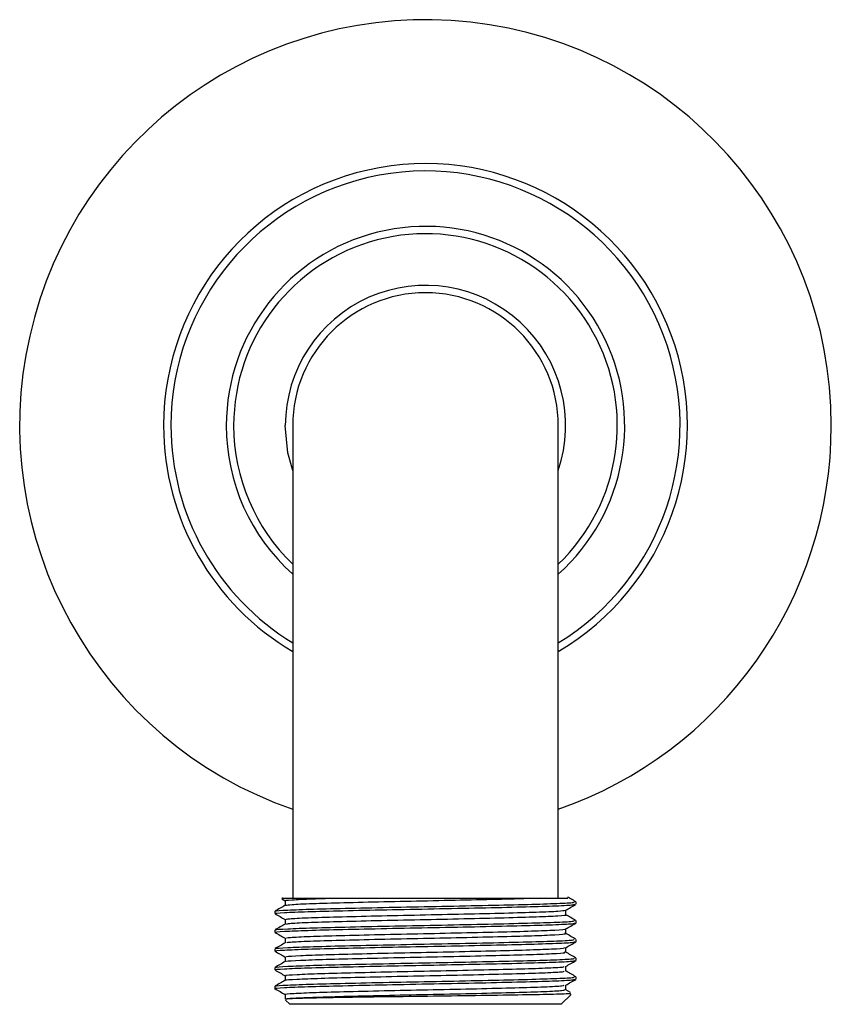
# Model space of a CAD drawing. Units: millimetres. Extents: x 5 to 995, y 5 to 995.
# Drawn here: x 488 to 516, y 488 to 521 of the extents above; entities that cross this region are included whole.
import ezdxf

# ---------------------------------------------------------------- set-up
doc = ezdxf.new("R2010")
doc.units = ezdxf.units.MM

msp = doc.modelspace()

# ---------------------------------------------------------------- linework, layer by layer
at = {"color": 7, "linetype": 'Continuous', "lineweight": 25}
for p, q in [((497.581, 507.168), (497.581, 491.168)), ((506.581, 491.168), (506.581, 507.168)), ((497.216, 491.138), (497.325, 491.075)), ((499.129, 491.168), (499.29, 491.168)), ((507.181, 490.957), (507.181, 491.037)), ((496.981, 490.719), (496.981, 490.64)), ((507.181, 490.322), (507.181, 490.402)), ((496.981, 490.084), (496.981, 490.005)), ((507.181, 489.687), (507.181, 489.767)), ((496.981, 489.449), (496.981, 489.37)), ((507.181, 489.052), (507.181, 489.132)), ((496.981, 488.814), (496.981, 488.735)), ((507.181, 488.417), (507.181, 488.497)), ((496.981, 488.179), (496.981, 488.068)), ((506.837, 488.06), (506.837, 488.217)), ((506.997, 487.97), (506.837, 488.062)), ((497.325, 487.902), (497.325, 487.743)), ((497.335, 487.714), (497.481, 487.568)), ((506.681, 487.568), (507.015, 487.902)), ((506.681, 487.568), (497.481, 487.568))]:
    msp.add_line(p, q, dxfattribs=at)
at = {"color": 7, "linetype": 'Continuous', "lineweight": 25, "flags": 128}
msp.add_lwpolyline([(497.581, 505.648), (497.422, 506.242), (497.331, 507.168)], dxfattribs=at)
at = {"color": 7, "linetype": 'Continuous', "lineweight": 25}
for radius, start, end in [(13.75, 0, 250.8967), (8.875, 300.467, 180), (8.625, 301.449, 180), (6.75, 311.8103, 180), (6.5, 313.8131, 180), (4.75, 341.3283, 180), (4.5, 0, 180), (8.875, 180, 239.533), (8.625, 180, 238.551), (6.75, 180, 228.1897), (6.5, 180, 226.1869), (13.75, 289.1033, 0)]:
    msp.add_arc((502.081, 507.168), radius, start, end, dxfattribs=at)
for points, knots in [([(497.013, 490.64), (497.003, 490.641), (496.909, 490.653), (497.26, 490.676), (498.024, 490.709), (499.25, 490.739), (500.737, 490.773), (502.369, 490.804), (503.968, 490.836), (505.381, 490.869), (506.454, 490.9), (507.096, 490.931), (507.126, 490.949), (507.139, 490.957)], [0, 0, 0, 0, 0.012838, 0.113869, 0.215449, 0.315188, 0.417144, 0.517192, 0.618352, 0.71984, 0.819637, 0.921607, 1, 1, 1, 1]), ([(497.328, 490.921), (497.27, 490.888), (497.156, 490.822), (497.041, 490.756), (496.984, 490.723)], [0, 0, 0, 0, 0.499992, 1, 1, 1, 1]), ([(497.034, 490.719), (497.019, 490.722), (496.953, 490.736), (497.355, 490.761), (498.214, 490.794), (499.494, 490.825), (501.017, 490.858), (502.656, 490.889), (504.231, 490.922), (505.599, 490.954), (506.597, 490.985), (507.142, 491.014), (507.127, 491.031), (507.122, 491.037)], [0, 0, 0, 0, 0.030292, 0.131785, 0.232937, 0.332991, 0.434945, 0.534681, 0.636266, 0.737287, 0.837456, 0.939385, 1, 1, 1, 1]), ([(497.234, 491.168), (497.219, 491.168), (497.172, 491.168), (497.703, 491.168), (498.476, 491.168), (499.034, 491.168), (499.161, 491.168)], [0, 0, 0, 0, 0.174289, 0.537686, 0.894447, 1, 1, 1, 1]), ([(497.327, 491.077), (497.326, 491.077), (497.247, 491.087), (497.528, 491.108), (498.14, 491.14), (498.839, 491.159), (499.161, 491.168)], [0, 0, 0, 0, 0.003013, 0.34996, 0.700997, 1, 1, 1, 1]), ([(497.325, 491.077), (497.325, 491.05), (497.325, 490.998), (497.325, 490.945), (497.325, 490.92)], [0, 0, 0, 0, 0.507341, 1, 1, 1, 1]), ([(497.349, 490.921), (497.392, 490.931), (497.485, 490.951), (498.196, 490.983), (499.277, 491.013), (500.644, 491.047), (502.158, 491.078), (503.657, 491.11), (504.943, 491.141), (505.559, 491.16), (505.835, 491.168)], [0, 0, 0, 0, 0.116235, 0.24689, 0.374801, 0.505544, 0.634425, 0.76376, 0.894332, 1, 1, 1, 1]), ([(499.161, 491.168), (499.246, 491.168), (499.673, 491.168), (500.645, 491.168), (502.147, 491.168), (503.742, 491.168), (505.013, 491.168), (505.601, 491.168), (505.835, 491.168)], [0, 0, 0, 0, 0.042686, 0.214903, 0.429493, 0.644082, 0.858671, 1, 1, 1, 1]), ([(505.835, 491.168), (506.003, 491.168), (506.491, 491.168), (506.93, 491.168), (506.901, 491.168), (506.891, 491.168)], [0, 0, 0, 0, 0.25231, 0.732717, 1, 1, 1, 1]), ([(506.834, 490.756), (506.892, 490.789), (507.006, 490.855), (507.121, 490.921), (507.178, 490.954)], [0, 0, 0, 0, 0.4987044, 1, 1, 1, 1]), ([(507.178, 491.04), (507.12, 491.074), (507.03, 491.126), (506.94, 491.178), (506.907, 491.197)], [0, 0, 0, 0, 0.635356, 1, 1, 1, 1]), ([(496.984, 490.637), (497.041, 490.604), (497.155, 490.538), (497.269, 490.472), (497.325, 490.44)], [0, 0, 0, 0, 0.5055405, 1, 1, 1, 1]), ([(497.357, 490.442), (497.376, 490.45), (497.417, 490.469), (498.043, 490.501), (499.062, 490.531), (500.392, 490.565), (501.889, 490.597), (503.406, 490.628), (504.789, 490.661), (505.897, 490.692), (506.653, 490.725), (506.77, 490.746), (506.828, 490.756)], [0, 0, 0, 0, 0.084381, 0.187429, 0.288232, 0.390915, 0.493012, 0.594265, 0.697287, 0.798049, 0.900814, 1, 1, 1, 1]), ([(497.374, 490.286), (497.392, 490.294), (497.434, 490.312), (498.045, 490.342), (499.062, 490.373), (500.392, 490.406), (501.889, 490.438), (503.407, 490.469), (504.785, 490.503), (505.911, 490.533), (506.605, 490.566), (506.903, 490.588), (506.826, 490.6), (506.82, 490.6)], [0, 0, 0, 0, 0.073421, 0.176488, 0.277309, 0.38001, 0.482126, 0.583396, 0.686437, 0.787217, 0.890001, 0.991974, 1, 1, 1, 1]), ([(506.837, 490.6), (506.837, 490.627), (506.837, 490.679), (506.837, 490.731), (506.837, 490.757)], [0, 0, 0, 0, 0.503805, 1, 1, 1, 1]), ([(507.178, 490.405), (507.12, 490.439), (507.007, 490.504), (506.893, 490.57), (506.837, 490.602)], [0, 0, 0, 0, 0.505274, 1, 1, 1, 1]), ([(497.013, 490.005), (497.003, 490.006), (496.909, 490.018), (497.26, 490.041), (498.024, 490.074), (499.25, 490.104), (500.737, 490.138), (502.369, 490.169), (503.968, 490.201), (505.381, 490.234), (506.454, 490.265), (507.096, 490.296), (507.126, 490.314), (507.139, 490.322)], [0, 0, 0, 0, 0.012838, 0.113869, 0.215449, 0.315188, 0.417144, 0.517192, 0.618352, 0.71984, 0.819637, 0.921607, 1, 1, 1, 1]), ([(497.328, 490.286), (497.27, 490.253), (497.156, 490.187), (497.041, 490.121), (496.984, 490.088)], [0, 0, 0, 0, 0.499992, 1, 1, 1, 1]), ([(497.034, 490.084), (497.019, 490.087), (496.953, 490.101), (497.355, 490.126), (498.214, 490.159), (499.494, 490.19), (501.017, 490.223), (502.656, 490.254), (504.231, 490.287), (505.599, 490.319), (506.597, 490.35), (507.142, 490.379), (507.127, 490.396), (507.122, 490.402)], [0, 0, 0, 0, 0.030292, 0.131785, 0.232937, 0.332991, 0.434945, 0.534681, 0.636266, 0.737287, 0.837456, 0.939385, 1, 1, 1, 1]), ([(497.325, 490.442), (497.325, 490.415), (497.325, 490.363), (497.325, 490.31), (497.325, 490.285)], [0, 0, 0, 0, 0.506978, 1, 1, 1, 1]), ([(506.834, 490.121), (506.892, 490.154), (507.006, 490.22), (507.121, 490.286), (507.178, 490.319)], [0, 0, 0, 0, 0.4990315, 1, 1, 1, 1]), ([(496.984, 490.002), (497.041, 489.969), (497.155, 489.903), (497.268, 489.837), (497.325, 489.805)], [0, 0, 0, 0, 0.505211, 1, 1, 1, 1]), ([(497.377, 489.807), (497.376, 489.813), (497.373, 489.831), (497.906, 489.86), (498.856, 489.891), (500.145, 489.924), (501.621, 489.957), (503.147, 489.987), (504.558, 490.021), (505.74, 490.051), (506.511, 490.084), (506.867, 490.107), (506.813, 490.119), (506.806, 490.121)], [0, 0, 0, 0, 0.066447, 0.169563, 0.27074, 0.373059, 0.475693, 0.576628, 0.679758, 0.780836, 0.883276, 0.985807, 1, 1, 1, 1]), ([(497.385, 489.651), (497.386, 489.657), (497.387, 489.673), (497.908, 489.702), (498.856, 489.732), (500.145, 489.765), (501.621, 489.798), (503.147, 489.828), (504.559, 489.862), (505.738, 489.892), (506.516, 489.925), (506.872, 489.95), (506.806, 489.963), (506.793, 489.965)], [0, 0, 0, 0, 0.055402, 0.158482, 0.259624, 0.361907, 0.464506, 0.565406, 0.6685, 0.769543, 0.871947, 0.974442, 1, 1, 1, 1]), ([(506.837, 489.965), (506.837, 489.992), (506.837, 490.044), (506.837, 490.096), (506.837, 490.122)], [0, 0, 0, 0, 0.504178, 1, 1, 1, 1]), ([(507.178, 489.77), (507.12, 489.804), (507.007, 489.869), (506.893, 489.935), (506.837, 489.967)], [0, 0, 0, 0, 0.505326, 1, 1, 1, 1]), ([(497.013, 489.37), (497.003, 489.371), (496.909, 489.383), (497.26, 489.406), (498.024, 489.439), (499.25, 489.469), (500.737, 489.503), (502.369, 489.534), (503.968, 489.566), (505.381, 489.599), (506.454, 489.63), (507.096, 489.661), (507.126, 489.679), (507.139, 489.687)], [0, 0, 0, 0, 0.012838, 0.113869, 0.215449, 0.315188, 0.417144, 0.517192, 0.618352, 0.71984, 0.819637, 0.921607, 1, 1, 1, 1]), ([(497.327, 489.651), (497.27, 489.618), (497.156, 489.552), (497.041, 489.486), (496.984, 489.453)], [0, 0, 0, 0, 0.499992, 1, 1, 1, 1]), ([(497.034, 489.449), (497.019, 489.452), (496.953, 489.466), (497.355, 489.491), (498.214, 489.524), (499.494, 489.555), (501.017, 489.588), (502.656, 489.619), (504.231, 489.652), (505.599, 489.684), (506.597, 489.715), (507.142, 489.744), (507.127, 489.761), (507.122, 489.767)], [0, 0, 0, 0, 0.030292, 0.131785, 0.232937, 0.332991, 0.434945, 0.534681, 0.636266, 0.737287, 0.837456, 0.939385, 1, 1, 1, 1]), ([(497.325, 489.807), (497.325, 489.78), (497.325, 489.728), (497.325, 489.675), (497.325, 489.65)], [0, 0, 0, 0, 0.506603, 1, 1, 1, 1]), ([(506.834, 489.486), (506.892, 489.519), (507.006, 489.585), (507.121, 489.651), (507.178, 489.684)], [0, 0, 0, 0, 0.499356, 1, 1, 1, 1]), ([(496.984, 489.367), (497.041, 489.334), (497.155, 489.268), (497.268, 489.202), (497.325, 489.17)], [0, 0, 0, 0, 0.5048841, 1, 1, 1, 1]), ([(497.383, 489.172), (497.371, 489.176), (497.334, 489.192), (497.782, 489.22), (498.66, 489.251), (499.903, 489.283), (501.354, 489.316), (502.884, 489.346), (504.326, 489.38), (505.556, 489.411), (506.408, 489.443), (506.829, 489.469), (506.792, 489.482), (506.784, 489.486)], [0, 0, 0, 0, 0.0487011, 0.1516297, 0.2533152, 0.3550223, 0.4579431, 0.5586976, 0.66168, 0.7632092, 0.8650753, 0.9679311, 1, 1, 1, 1]), ([(497.382, 489.016), (497.374, 489.02), (497.344, 489.034), (497.786, 489.061), (498.659, 489.092), (499.904, 489.124), (501.354, 489.157), (502.883, 489.187), (504.326, 489.221), (505.555, 489.252), (506.412, 489.284), (506.838, 489.311), (506.794, 489.326), (506.78, 489.33)], [0, 0, 0, 0, 0.03749, 0.140414, 0.242095, 0.343798, 0.446714, 0.547465, 0.650443, 0.751967, 0.853829, 0.95668, 1, 1, 1, 1]), ([(506.837, 489.33), (506.837, 489.357), (506.837, 489.409), (506.837, 489.462), (506.837, 489.487)], [0, 0, 0, 0, 0.5045598, 1, 1, 1, 1]), ([(507.178, 489.135), (507.12, 489.169), (507.007, 489.234), (506.893, 489.3), (506.837, 489.332)], [0, 0, 0, 0, 0.5053436, 1, 1, 1, 1]), ([(497.013, 488.735), (497.003, 488.736), (496.909, 488.748), (497.26, 488.771), (498.024, 488.804), (499.25, 488.834), (500.737, 488.868), (502.369, 488.899), (503.968, 488.931), (505.381, 488.964), (506.454, 488.995), (507.096, 489.026), (507.126, 489.044), (507.139, 489.052)], [0, 0, 0, 0, 0.012838, 0.113869, 0.215449, 0.315188, 0.417144, 0.517192, 0.618352, 0.71984, 0.819637, 0.921607, 1, 1, 1, 1]), ([(497.327, 489.016), (497.27, 488.983), (497.155, 488.917), (497.041, 488.851), (496.984, 488.817)], [0, 0, 0, 0, 0.499992, 1, 1, 1, 1]), ([(497.034, 488.814), (497.019, 488.817), (496.953, 488.831), (497.355, 488.856), (498.214, 488.889), (499.494, 488.92), (501.017, 488.953), (502.656, 488.984), (504.231, 489.017), (505.599, 489.049), (506.597, 489.08), (507.142, 489.109), (507.127, 489.126), (507.122, 489.132)], [0, 0, 0, 0, 0.030292, 0.131785, 0.232937, 0.332991, 0.434945, 0.534681, 0.636266, 0.737287, 0.837456, 0.939385, 1, 1, 1, 1]), ([(497.325, 489.172), (497.325, 489.145), (497.325, 489.093), (497.325, 489.04), (497.325, 489.015)], [0, 0, 0, 0, 0.506218, 1, 1, 1, 1]), ([(506.834, 488.851), (506.892, 488.884), (507.006, 488.95), (507.121, 489.016), (507.178, 489.049)], [0, 0, 0, 0, 0.499676, 1, 1, 1, 1]), ([(496.984, 488.732), (497.041, 488.699), (497.155, 488.633), (497.268, 488.567), (497.325, 488.535)], [0, 0, 0, 0, 0.504561, 1, 1, 1, 1]), ([(497.364, 488.381), (497.356, 488.383), (497.306, 488.396), (497.678, 488.42), (498.473, 488.452), (499.669, 488.483), (501.089, 488.517), (502.617, 488.547), (504.086, 488.58), (505.362, 488.612), (506.293, 488.643), (506.8, 488.673), (506.787, 488.689), (506.782, 488.695)], [0, 0, 0, 0, 0.0197009, 0.1223127, 0.2245792, 0.3257357, 0.4288137, 0.5296481, 0.632353, 0.7344874, 0.8357595, 0.9388122, 1, 1, 1, 1]), ([(497.374, 488.536), (497.36, 488.54), (497.299, 488.553), (497.674, 488.579), (498.474, 488.611), (499.669, 488.642), (501.089, 488.676), (502.617, 488.706), (504.086, 488.739), (505.363, 488.771), (506.29, 488.802), (506.787, 488.83), (506.779, 488.846), (506.776, 488.851)], [0, 0, 0, 0, 0.030822, 0.133436, 0.235705, 0.336863, 0.439943, 0.54078, 0.643487, 0.745624, 0.846898, 0.949953, 1, 1, 1, 1]), ([(506.837, 488.695), (506.837, 488.722), (506.837, 488.774), (506.837, 488.827), (506.837, 488.852)], [0, 0, 0, 0, 0.504949, 1, 1, 1, 1]), ([(507.178, 488.5), (507.12, 488.534), (507.007, 488.599), (506.893, 488.665), (506.837, 488.697)], [0, 0, 0, 0, 0.505332, 1, 1, 1, 1]), ([(497.013, 488.1), (497.003, 488.101), (496.909, 488.113), (497.26, 488.136), (498.024, 488.169), (499.25, 488.199), (500.737, 488.233), (502.369, 488.264), (503.968, 488.296), (505.381, 488.329), (506.454, 488.36), (507.096, 488.391), (507.126, 488.409), (507.139, 488.417)], [0, 0, 0, 0, 0.012838, 0.113869, 0.215449, 0.315188, 0.417144, 0.517192, 0.618352, 0.71984, 0.819637, 0.921607, 1, 1, 1, 1]), ([(497.327, 488.381), (497.27, 488.348), (497.155, 488.282), (497.041, 488.216), (496.983, 488.182)], [0, 0, 0, 0, 0.499992, 1, 1, 1, 1]), ([(497.034, 488.179), (497.019, 488.182), (496.953, 488.196), (497.355, 488.221), (498.214, 488.254), (499.494, 488.285), (501.017, 488.318), (502.656, 488.349), (504.231, 488.382), (505.599, 488.414), (506.597, 488.445), (507.142, 488.474), (507.127, 488.491), (507.122, 488.497)], [0, 0, 0, 0, 0.030292, 0.131785, 0.232937, 0.332991, 0.434945, 0.534681, 0.636266, 0.737287, 0.837456, 0.939385, 1, 1, 1, 1]), ([(497.325, 488.537), (497.325, 488.51), (497.325, 488.458), (497.325, 488.405), (497.325, 488.38)], [0, 0, 0, 0, 0.505826, 1, 1, 1, 1]), ([(506.834, 488.216), (506.892, 488.249), (507.006, 488.315), (507.121, 488.381), (507.178, 488.414)], [0, 0, 0, 0, 0.499993, 1, 1, 1, 1]), ([(496.984, 488.097), (497.041, 488.064), (497.155, 487.998), (497.268, 487.933), (497.325, 487.9)], [0, 0, 0, 0, 0.504242, 1, 1, 1, 1]), ([(497.351, 487.902), (497.343, 487.903), (497.268, 487.915), (497.581, 487.938), (498.299, 487.971), (499.441, 488.001), (500.828, 488.035), (502.349, 488.065), (503.84, 488.098), (505.16, 488.131), (506.157, 488.161), (506.742, 488.191), (506.771, 488.209), (506.783, 488.216)], [0, 0, 0, 0, 0.013075, 0.11522, 0.21792, 0.318759, 0.421839, 0.52299, 0.625266, 0.727873, 0.82877, 0.931865, 1, 1, 1, 1]), ([(497.343, 487.743), (497.337, 487.744), (497.289, 487.756), (497.572, 487.779), (498.301, 487.812), (499.44, 487.842), (500.828, 487.876), (502.349, 487.907), (503.841, 487.939), (505.159, 487.972), (506.159, 488.002), (506.758, 488.034), (506.786, 488.052), (506.798, 488.06)], [0, 0, 0, 0, 0.012941, 0.113961, 0.215531, 0.31526, 0.417206, 0.517243, 0.618393, 0.71987, 0.819656, 0.921616, 1, 1, 1, 1]), ([(506.979, 487.937), (506.991, 487.934), (507.027, 487.924), (506.48, 487.905), (505.438, 487.884), (503.995, 487.862), (502.354, 487.84), (500.697, 487.819), (499.208, 487.796), (498.072, 487.776), (497.391, 487.755), (497.368, 487.742), (497.357, 487.736)], [0, 0, 0, 0, 0.052001, 0.161666, 0.270722, 0.379638, 0.487583, 0.595552, 0.702576, 0.80942, 0.915701, 1, 1, 1, 1])]:
    msp.add_open_spline(points, degree=3, knots=knots, dxfattribs=at)

doc.saveas('drawing.dxf')
